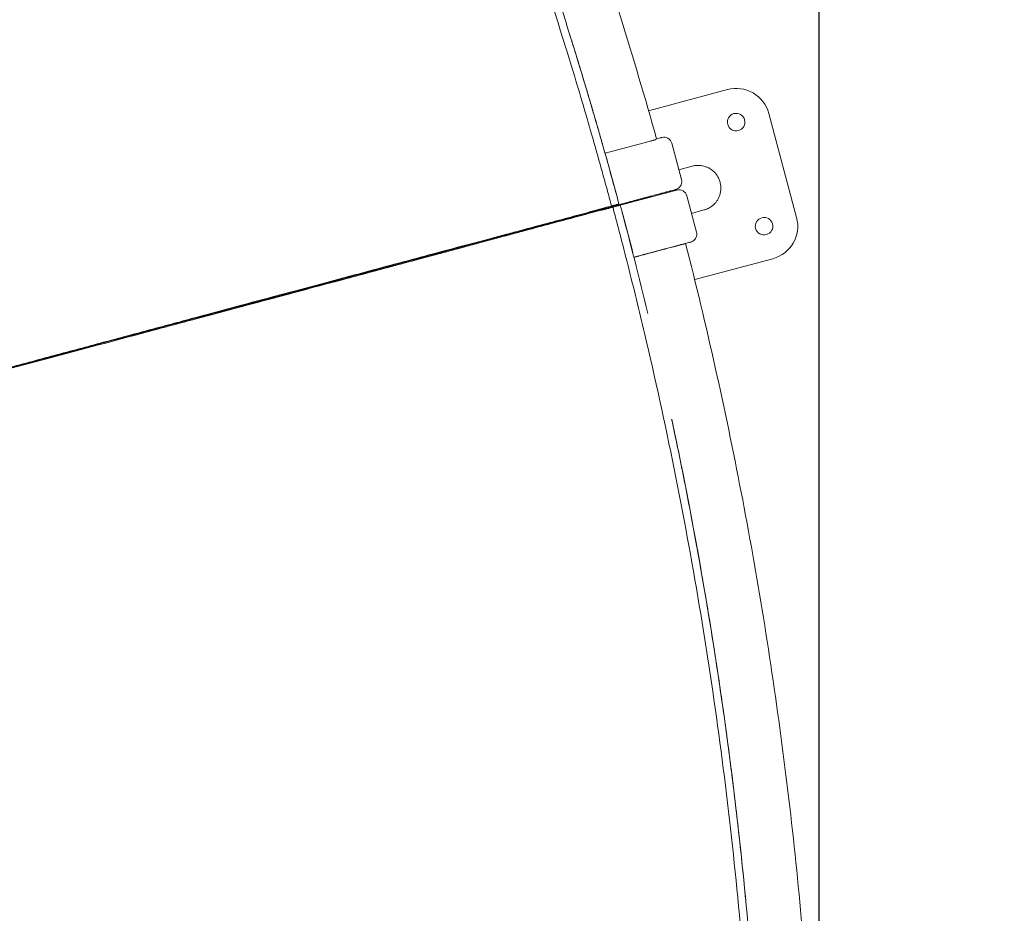
# Model space of a CAD drawing. Units: millimetres. Extents: x -1480 to 26379, y -3893 to 11358.
# Drawn here: x 18329 to 19060, y 4648 to 5311 of the extents above; entities that cross this region are included whole.
import ezdxf

# ---------------------------------------------------------------- set-up
doc = ezdxf.new("R2010")
doc.units = ezdxf.units.MM
doc.layers.add('Lg_dim', color=7, linetype='Continuous')
doc.layers.add('Lg_prod', color=40, linetype='Continuous')
doc.styles.add('LG1', font='arial.ttf', dxfattribs={"height": 185})
doc.dimstyles.new('LG_DIM', dxfattribs={"dimtxt": 185, "dimasz": 120, "dimexe": 50, "dimexo": 1, "dimgap": 50, "dimtad": 0, "dimtih": 1, "dimtoh": 1, "dimdec": 0, "dimrnd": 10, "dimdsep": 46, "dimtxsty": 'LG1', "dimcen": 2.5, "dimclrt": 4, "dimadec": 4, "dimazin": 0, "dimtfac": 1, "dimtdec": 1, "dimtmove": 0, "dimatfit": 3, "dimfxl": 1, "dimtolj": 1, "dimtzin": 0, "dimarcsym": 0})

# ---------------------------------------------------------------- blocks, each defined once
blk = doc.blocks.new('*D2')
at = {"layer": 'Defpoints', "color": 0, "transparency": 16777216}
for p in [(18922.55, 10772.78), (18922.55, 4397.13, 12.52), (2724.93, 4392.92, 12.52)]:
    blk.add_point(p, dxfattribs=at)
at = {"layer": 'Lg_dim', "color": 0, "lineweight": -2, "transparency": 16777216}
for p, q in [((2724.93, 4393.92), (2724.93, 10822.78)), ((18922.55, 4398.13), (18922.55, 10822.78)), ((2844.93, 10772.78), (10008.84, 10772.78)), ((18802.55, 10772.78), (11540.63, 10772.78))]:
    blk.add_line(p, q, dxfattribs=at)
at = {"layer": 'Lg_dim', "color": 0, "transparency": 16777216}
for points in [[(2844.93, 10792.78), (2844.93, 10752.78), (2724.93, 10772.78)], [(18802.55, 10792.78), (18802.55, 10752.78), (18922.55, 10772.78)]]:
    blk.add_solid(points, dxfattribs=at)
at = {"layer": 'Lg_dim', "color": 4, "transparency": 16777216, "insert": (10774.74, 10772.78), "char_height": 185, "attachment_point": 5, "style": 'LG1'}
blk.add_mtext('\\A1;16200 mm\\P [53\'-2 3/16"]', dxfattribs=at)
blk = doc.blocks.new('*D19')
at = {"layer": 'Defpoints', "color": 0, "transparency": 16777216}
for p in [(15336.21, 9555.48), (15335.74, -846.21), (25585.19, -846.21)]:
    blk.add_point(p, dxfattribs=at)
at = {"layer": 'Lg_dim', "color": 0, "lineweight": -2, "transparency": 16777216}
for p, q in [((15337.21, 9555.48), (25635.19, 9555.48)), ((25585.19, 9435.48), (25585.19, 4882.47)), ((25585.19, -726.21), (25585.19, 4233.86)), ((15336.74, -846.21), (25635.19, -846.21))]:
    blk.add_line(p, q, dxfattribs=at)
at = {"layer": 'Lg_dim', "color": 0, "transparency": 16777216}
for points in [[(25565.19, 9435.48), (25605.19, 9435.48), (25585.19, 9555.48)], [(25565.19, -726.21), (25605.19, -726.21), (25585.19, -846.21)]]:
    blk.add_solid(points, dxfattribs=at)
at = {"layer": 'Lg_dim', "color": 4, "transparency": 16777216, "insert": (25585.19, 4558.16), "char_height": 185, "attachment_point": 5, "style": 'LG1'}
blk.add_mtext('\\A1;10400 mm\\P [34\'-1 13/16"]', dxfattribs=at)
blk = doc.blocks.new('*D21')
at = {"layer": 'Defpoints', "color": 0, "transparency": 16777216}
for p in [(15795.27, 9054.98), (15801.1, -346.09), (23192.91, -346.09)]:
    blk.add_point(p, dxfattribs=at)
at = {"layer": 'Lg_dim', "color": 0, "lineweight": -2, "transparency": 16777216}
for p, q in [((15796.27, 9054.98), (23242.91, 9054.98)), ((23192.91, 8934.98), (23192.91, 4668.66)), ((23192.91, -226.09), (23192.91, 4040.23)), ((15802.1, -346.09), (23242.91, -346.09))]:
    blk.add_line(p, q, dxfattribs=at)
at = {"layer": 'Lg_dim', "color": 0, "transparency": 16777216}
for points in [[(23172.91, 8934.98), (23212.91, 8934.98), (23192.91, 9054.98)], [(23172.91, -226.09), (23212.91, -226.09), (23192.91, -346.09)]]:
    blk.add_solid(points, dxfattribs=at)
at = {"layer": 'Lg_dim', "color": 4, "transparency": 16777216, "char_height": 185, "attachment_point": 5, "style": 'LG1'}
for s, insert in [('\\A1;9400 mm', (23192.91, 4498.9)), ('\\A1;[30\'-10 3/8"]', (23192.91, 4184.69))]:
    blk.add_mtext(s, dxfattribs=dict(at, insert=insert))

msp = doc.modelspace()

# ---------------------------------------------------------------- linework, layer by layer
at = {"layer": 'Lg_prod', "linetype": 'Continuous', "lineweight": 0}
for p, q in [((18854.37, 5259.4), (18795.85, 5243.72)), ((18905.7, 5164.45), (18884.99, 5241.72)), ((18796.12, 5220.88), (18763.48, 5212.13)), ((18801.81, 5222.81), (18804.7, 5223.59)), ((18820.28, 5192.56), (18813.04, 5219.61)), ((18772.41, 5179.73), (18765.16, 5206.78)), ((18818.32, 5199.89), (18828.2, 5202.54)), ((18774.76, 5173.56), (18815.86, 5184.57)), ((18783.46, 5175.89), (18783.32, 5176.44)), ((18786.07, 5176.59), (18785.92, 5177.14)), ((18798.66, 5180.56), (18787.07, 5177.45)), ((18787.84, 5177.06), (18794.22, 5178.77)), ((18798.64, 5180.55), (18790.46, 5178.36)), ((18831.42, 5153.54), (18824.17, 5180.59)), ((18753.68, 5168.5), (18753.81, 5168.01)), ((18827.67, 5167.51), (18836.92, 5169.99)), ((18736.69, 5163.95), (18717.37, 5158.77)), ((18717.37, 5158.77), (18736.69, 5163.95)), ((18783.56, 5140.72), (18776.32, 5167.76)), ((18698.17, 5153.63), (18686.58, 5150.52)), ((18665.32, 5144.83), (18653.73, 5141.72)), ((18784.87, 5134.86), (18817.52, 5143.6)), ((18809.79, 5141.53), (18798.2, 5138.43)), ((18798.2, 5138.43), (18809.79, 5141.53)), ((18809.79, 5141.53), (18801.61, 5139.34)), ((18801.61, 5139.34), (18809.79, 5141.53)), ((18830.03, 5118.29), (18888.02, 5133.83)), ((18501.48, 5100.93), (18489.89, 5097.82)), ((18474.75, 5093.76), (18464.79, 5091.1)), ((18372.66, 5065.83), (18372.52, 5066.37)), ((18374.26, 5066.26), (18374.12, 5066.8))]:
    msp.add_line(p, q, dxfattribs=at)
for centre, radius, start, end in [((18860.84, 5235.25), 25, 15, 105), ((18860.84, 5235.25), 6.5, 15, 195), ((18860.84, 5235.25), 6.5, 195, 15), ((18818.38, 5179.03), 6, 15.00001, 105.00002), ((18881.55, 5157.98), 6.5, 15, 195), ((18881.55, 5157.98), 25, 285, 15), ((18881.55, 5157.98), 6.5, 195, 15), ((18804.27, 5137.27), 6.5, 39.41741, 39.42072), ((18804.27, 5137.27), 6.5, 170.57934, 170.58259)]:
    msp.add_arc(centre, radius, start, end, dxfattribs=at)
for centre, major_axis, ratio, start_param, end_param in [((18807.22, 5218.05), (-1.55, 5.8), 1, 4.712565, 6.283362), ((18769.34, 5169.32), (2.59, -9.66), 0.438371, 4.380237, 4.438424), ((18771.94, 5170.02), (2.59, -9.66), 0.438371, 4.380237, 4.439349), ((18769.34, 5169.32), (2.59, -9.66), 0.438371, 1.842919, 1.902949), ((18345.15, 5055.74), (2.59, -9.66), 0.833886, 1.837058, 1.895137), ((18345.15, 5055.74), (2.59, -9.66), 0.833886, 4.388049, 4.446153), ((18346.75, 5056.17), (2.59, -9.66), 0.833886, 4.388049, 4.44614)]:
    msp.add_ellipse(centre, major_axis=major_axis, ratio=ratio, start_param=start_param, end_param=end_param, dxfattribs=at)
for points, knots in [([(18768.3, 5172.94), (18767.19, 5177.08), (18766.07, 5181.23), (18763.82, 5189.51), (18762.68, 5193.65), (18759.25, 5206.06), (18756.92, 5214.33), (18749.85, 5239.1), (18745, 5255.57), (18730.04, 5304.87), (18719.52, 5337.57), (18686.39, 5435.14), (18662.16, 5499.46), (18609.57, 5626.38), (18581.19, 5688.97), (18535.62, 5781.38), (18519.92, 5811.93), (18495.63, 5857.36), (18487.41, 5872.44), (18474.89, 5894.96), (18470.69, 5902.44), (18464.34, 5913.65), (18462.21, 5917.38), (18457.95, 5924.83), (18455.81, 5928.55), (18453.66, 5932.27)], [0, 0, 0, 0, 0.015625, 0.015625, 0.03125, 0.03125, 0.0625, 0.0625, 0.125, 0.125, 0.25, 0.25, 0.5, 0.5, 0.75, 0.75, 0.875, 0.875, 0.9375, 0.9375, 0.96875, 0.96875, 0.984375, 0.984375, 1, 1, 1, 1]), ([(18512.86, 5920.26), (18543.72, 5865.23), (18572.95, 5809.29), (18628.05, 5695.77), (18653.92, 5638.2), (18702.21, 5521.62), (18724.63, 5462.62), (18765.89, 5343.51), (18784.75, 5283.41), (18801.81, 5222.81)], [0, 0, 0, 0, 0.25, 0.25, 0.5, 0.5, 0.75, 0.75, 0.9994785, 0.9994785, 0.9994785, 0.9994785]), ([(18773.83, 5174.42), (18771.61, 5182.73), (18769.34, 5191.03), (18764.75, 5207.61), (18762.42, 5215.89), (18755.33, 5240.7), (18750.47, 5257.2), (18735.48, 5306.58), (18724.95, 5339.35), (18691.74, 5437.09), (18667.48, 5501.53), (18614.79, 5628.68), (18586.37, 5691.39), (18549.57, 5766), (18543.12, 5778.85), (18536.58, 5791.65)], [0, 0, 0, 0, 0.03125, 0.03125, 0.0625, 0.0625, 0.125, 0.125, 0.25, 0.25, 0.5, 0.5, 0.75, 0.75, 0.8022307, 0.8022307, 0.8022307, 0.8022307]), ([(18801.53, 5222.33), (18801.51, 5222.32), (18801.49, 5222.32), (18801.33, 5222.27), (18801.15, 5222.23), (18800.73, 5222.11), (18800.49, 5222.05), (18799.95, 5221.9), (18799.66, 5221.83), (18799.19, 5221.7), (18799.02, 5221.65), (18798.69, 5221.57), (18798.52, 5221.52), (18797.99, 5221.38), (18797.63, 5221.28), (18796.88, 5221.08), (18796.5, 5220.98), (18796.12, 5220.88)], [0.002186089, 0.002186089, 0.002186089, 0.002186089, 0.002343331, 0.002343331, 0.003514996, 0.003514996, 0.004686662, 0.004686662, 0.005858327, 0.005858327, 0.00644416, 0.00644416, 0.007029993, 0.007029993, 0.008201658, 0.008201658, 0.009373323, 0.009373323, 0.009373323, 0.009373323]), ([(18805.67, 5223.84), (18805.67, 5223.85), (18805.46, 5223.79), (18804.96, 5223.65), (18804.7, 5223.59)], [0, 0, 0, 0, 0.5, 1, 1, 1, 1]), ([(18813.02, 5219.6), (18813.02, 5219.6), (18813.02, 5219.6), (18813.02, 5219.6), (18813.03, 5219.6), (18813.03, 5219.61), (18813.03, 5219.61), (18813.04, 5219.61), (18813.04, 5219.61)], [0.0001678, 0.0001678, 0.0001678, 0.0001678, 0.0810343, 0.3248669, 0.5686996, 0.8125323, 0.9738329, 1, 1, 1, 1]), ([(18764.24, 5209.4), (18764.3, 5209.27), (18764.35, 5209.14), (18764.55, 5208.67), (18764.69, 5208.31), (18764.94, 5207.56), (18765.06, 5207.17), (18765.16, 5206.78)], [0.006730266, 0.006730266, 0.006730266, 0.006730266, 0.007201468, 0.007201468, 0.008401712, 0.008401712, 0.009601957, 0.009601957, 0.009601957, 0.009601957]), ([(18820.27, 5192.56), (18820.43, 5191.93), (18820.5, 5191.27), (18820.42, 5189.98), (18820.27, 5189.35), (18819.8, 5188.17), (18819.46, 5187.61), (18818.63, 5186.64), (18818.14, 5186.21), (18817.11, 5185.58), (18816.57, 5185.35), (18816.02, 5185.21)], [0, 0, 0, 0, 1.945603, 1.945603, 3.856137, 3.856137, 5.767974, 5.767974, 7.679833, 7.679833, 9.386008, 9.386008, 9.386008, 9.386008]), ([(18763.86, 5171.23), (18764.98, 5171.53), (18766.65, 5171.98), (18768.6, 5172.5), (18769.57, 5172.76), (18770.05, 5172.89), (18770.3, 5172.96), (18770.42, 5172.99), (18770.48, 5173), (18770.5, 5173.01), (18770.52, 5173.02), (18770.53, 5173.02), (18771.56, 5173.29), (18773.09, 5173.7), (18774.89, 5174.18), (18775.79, 5174.43), (18776.24, 5174.55), (18776.46, 5174.61), (18776.57, 5174.64), (18776.63, 5174.65), (18776.65, 5174.66), (18776.67, 5174.66), (18776.68, 5174.67), (18777.63, 5174.92), (18779.06, 5175.3), (18780.73, 5175.75), (18781.57, 5175.98), (18781.99, 5176.09), (18782.2, 5176.15), (18782.31, 5176.17), (18782.36, 5176.19), (18782.39, 5176.19), (18782.4, 5176.2), (18783.33, 5176.45), (18784.7, 5176.81), (18786.26, 5177.23), (18786.93, 5177.41), (18787.37, 5177.53), (18787.59, 5177.59), (18788.68, 5177.88), (18789.97, 5178.23), (18791.44, 5178.62), (18792.16, 5178.81), (18792.52, 5178.91), (18792.7, 5178.96), (18792.78, 5178.98), (18792.83, 5178.99), (18792.85, 5179), (18793.71, 5179.23), (18794.93, 5179.55), (18796.29, 5179.92), (18796.97, 5180.1), (18797.3, 5180.19), (18797.46, 5180.24), (18797.55, 5180.26), (18797.59, 5180.27), (18797.61, 5180.27), (18797.62, 5180.28), (18797.62, 5180.28), (18799.22, 5180.71), (18801.46, 5181.31), (18803.82, 5181.94), (18804.94, 5182.24), (18805.48, 5182.38), (18805.75, 5182.45), (18805.88, 5182.49), (18805.95, 5182.51), (18805.98, 5182.52), (18805.99, 5182.52), (18806, 5182.52), (18806.01, 5182.52), (18806.67, 5182.7), (18807.6, 5182.95), (18808.59, 5183.22), (18809.06, 5183.34), (18809.29, 5183.4), (18809.4, 5183.43), (18809.46, 5183.45), (18809.49, 5183.46), (18809.5, 5183.46), (18809.51, 5183.46), (18809.51, 5183.46), (18810.07, 5183.61), (18810.85, 5183.82), (18811.65, 5184.04), (18812.03, 5184.14), (18812.22, 5184.19), (18812.31, 5184.21), (18812.35, 5184.22), (18812.37, 5184.23), (18812.38, 5184.23), (18812.39, 5184.23), (18812.39, 5184.23), (18813.28, 5184.47), (18814.35, 5184.76), (18815.18, 5184.98), (18815.49, 5185.06), (18815.61, 5185.1), (18815.67, 5185.11), (18815.7, 5185.12), (18815.71, 5185.12), (18815.71, 5185.12), (18815.72, 5185.13), (18815.78, 5185.14), (18815.85, 5185.16), (18815.91, 5185.18), (18815.94, 5185.19), (18815.95, 5185.19), (18815.96, 5185.19), (18815.96, 5185.19), (18815.96, 5185.19), (18815.96, 5185.19), (18815.96, 5185.19), (18815.96, 5185.19), (18815.98, 5185.2), (18816.01, 5185.2), (18816.03, 5185.21), (18816.03, 5185.21), (18816.04, 5185.21), (18816.04, 5185.21), (18816.04, 5185.21), (18816.04, 5185.21), (18816.04, 5185.21), (18816.04, 5185.21), (18816.04, 5185.21), (18816.04, 5185.21), (18816.04, 5185.21), (18816.04, 5185.21), (18816.04, 5185.21), (18816.04, 5185.21), (18816.04, 5185.21), (18816.04, 5185.21), (18816.04, 5185.21), (18816.04, 5185.21), (18816.04, 5185.21), (18816.04, 5185.21), (18816.04, 5185.21), (18816.04, 5185.21), (18816.04, 5185.21), (18816.03, 5185.21), (18816.03, 5185.21), (18816.02, 5185.21)], [0, 0, 0, 0, 0.03125, 0.046875, 0.054687, 0.058594, 0.060547, 0.061523, 0.062012, 0.062256, 0.062256, 0.0625, 0.0625, 0.09375, 0.109375, 0.117187, 0.121094, 0.123047, 0.124023, 0.124512, 0.124756, 0.124756, 0.125, 0.125, 0.15625, 0.171875, 0.179687, 0.183594, 0.185547, 0.186523, 0.187012, 0.187012, 0.1875, 0.1875, 0.21875, 0.234375, 0.242187, 0.242187, 0.25, 0.25, 0.28125, 0.296875, 0.304687, 0.308594, 0.310547, 0.311523, 0.311523, 0.3125, 0.3125, 0.34375, 0.359375, 0.367187, 0.371094, 0.373047, 0.374023, 0.374512, 0.374756, 0.374756, 0.375, 0.375, 0.4375, 0.46875, 0.484375, 0.492187, 0.496094, 0.498047, 0.499023, 0.499512, 0.499756, 0.499756, 0.5, 0.5, 0.53125, 0.546875, 0.554687, 0.558594, 0.560547, 0.561523, 0.562012, 0.562256, 0.562256, 0.5625, 0.5625, 0.59375, 0.609375, 0.617187, 0.621094, 0.623047, 0.624023, 0.624512, 0.624756, 0.624756, 0.625, 0.625, 0.6875, 0.71875, 0.734375, 0.742187, 0.746094, 0.748047, 0.749023, 0.749023, 0.75, 0.75, 0.765625, 0.773437, 0.777344, 0.779297, 0.780273, 0.780762, 0.781006, 0.781128, 0.781128, 0.78125, 0.78125, 0.796875, 0.804687, 0.808594, 0.810547, 0.811523, 0.812012, 0.812256, 0.812378, 0.812439, 0.812439, 0.8125, 0.8125, 0.828125, 0.830078, 0.830322, 0.830322, 0.830566, 0.830566, 0.831055, 0.832031, 0.835937, 0.84375, 0.84375, 0.875, 0.875, 1, 1, 1, 1]), ([(18815.06, 5184.95), (18815.31, 5185.02), (18815.81, 5185.15), (18816.02, 5185.21), (18816.02, 5185.21)], [0, 0, 0, 0, 0.5, 1, 1, 1, 1]), ([(18816.82, 5184.83), (18816.82, 5184.83), (18816.61, 5184.77), (18816.11, 5184.64), (18815.86, 5184.57)], [0, 0, 0, 0, 0.5, 1, 1, 1, 1]), ([(18824.17, 5180.59), (18824.17, 5180.59), (18824.17, 5180.59), (18824.17, 5180.59), (18824.17, 5180.59)], [0.1624919, 0.1624919, 0.1624919, 0.1624919, 0.3248669, 0.3883979, 0.3883979, 0.3883979, 0.3883979]), ([(18824.17, 5180.59), (18824.17, 5180.59), (18824.17, 5180.59), (18824.17, 5180.59), (18824.17, 5180.59), (18824.17, 5180.59)], [0.6126341, 0.6126341, 0.6126341, 0.6126341, 0.8125323, 0.9738329, 1, 1, 1, 1]), ([(17655.36, 4874.61), (17686.75, 4882.95), (17718, 4891.29), (17764.67, 4903.78), (17780.2, 4907.94), (17803.43, 4914.18), (17811.16, 4916.26), (17826.61, 4920.41), (17834.31, 4922.48), (17872.71, 4932.81), (17903.09, 4940.99), (17963.17, 4957.15), (17992.87, 4965.13), (18051.61, 4980.91), (18080.65, 4988.7), (18116.51, 4998.31), (18123.67, 5000.23), (18137.89, 5004.04), (18144.96, 5005.93), (18166.03, 5011.57), (18179.9, 5015.29), (18207.31, 5022.61), (18220.84, 5026.23), (18247.58, 5033.36), (18260.77, 5036.88), (18286.83, 5043.83), (18299.69, 5047.26), (18325.07, 5054.05), (18337.59, 5057.41), (18362.3, 5064.04), (18374.48, 5067.31), (18398.5, 5073.76), (18410.34, 5076.94), (18427.84, 5081.64), (18433.63, 5083.2), (18442.25, 5085.51), (18445.11, 5086.28), (18450.81, 5087.81), (18453.64, 5088.57), (18467.74, 5092.36), (18478.76, 5095.32), (18511.07, 5104.01), (18531.62, 5109.53), (18570.79, 5120.03), (18589.4, 5125.01), (18624.67, 5134.45), (18641.33, 5138.91), (18664.84, 5145.19), (18672.43, 5147.21), (18681.59, 5149.66), (18683.41, 5150.15), (18687.01, 5151.11), (18688.79, 5151.58), (18694.08, 5152.99), (18697.54, 5153.92), (18707.68, 5156.62), (18714.15, 5158.35), (18726.52, 5161.65), (18732.41, 5163.23), (18743.61, 5166.23), (18748.93, 5167.66), (18756.46, 5169.71), (18758.89, 5170.37), (18761.85, 5171.18), (18762.43, 5171.34), (18763.6, 5171.66), (18764.19, 5171.82), (18765.95, 5172.3), (18767.13, 5172.62), (18768.3, 5172.94)], [-0.058627, -0.058627, -0.058627, -0.058627, 0.007805, 0.007805, 0.041022, 0.041022, 0.05763, 0.05763, 0.074238, 0.074238, 0.14067, 0.14067, 0.207103, 0.207103, 0.273535, 0.273535, 0.290143, 0.290143, 0.306752, 0.306752, 0.339968, 0.339968, 0.373184, 0.373184, 0.4064, 0.4064, 0.439616, 0.439616, 0.472833, 0.472833, 0.506049, 0.506049, 0.539265, 0.539265, 0.555873, 0.555873, 0.564177, 0.564177, 0.572481, 0.572481, 0.605698, 0.605698, 0.67213, 0.67213, 0.738563, 0.738563, 0.804995, 0.804995, 0.838211, 0.838211, 0.846515, 0.846515, 0.854819, 0.854819, 0.871428, 0.871428, 0.904644, 0.904644, 0.93786, 0.93786, 0.971076, 0.971076, 0.987684, 0.987684, 0.991836, 0.991836, 0.995988, 0.995988, 1.004293, 1.004293, 1.004293, 1.004293]), ([(18769.24, 5172.08), (18768.06, 5171.76), (18766.88, 5171.45), (18765.11, 5170.99), (18764.52, 5170.83), (18763.64, 5170.6), (18763.34, 5170.52), (18762.76, 5170.37), (18762.46, 5170.29), (18760.98, 5169.9), (18759.77, 5169.59), (18757.33, 5168.94), (18756.09, 5168.62), (18749.8, 5166.95), (18744.48, 5165.53), (18733.27, 5162.53), (18727.38, 5160.94), (18715.01, 5157.62), (18708.55, 5155.88), (18698.41, 5153.15), (18694.96, 5152.22), (18687.91, 5150.33), (18684.31, 5149.36), (18676.97, 5147.38), (18673.24, 5146.38), (18665.65, 5144.34), (18661.79, 5143.3), (18642.19, 5138.03), (18625.51, 5133.55), (18599.05, 5126.45), (18589.98, 5124.01), (18571.37, 5119.02), (18561.82, 5116.46), (18532.45, 5108.61), (18511.89, 5103.11), (18479.59, 5094.47), (18468.58, 5091.52), (18454.5, 5087.75), (18451.67, 5086.99), (18445.98, 5085.46), (18443.11, 5084.7), (18434.48, 5082.39), (18428.69, 5080.83), (18399.48, 5073.01), (18375.43, 5066.58), (18326.01, 5053.33), (18300.63, 5046.52), (18248.54, 5032.56), (18221.83, 5025.4), (18180.76, 5014.39), (18166.9, 5010.68), (18145.85, 5005.04), (18138.8, 5003.14), (18128.15, 5000.29), (18124.59, 4999.34), (18117.44, 4997.42), (18113.86, 4996.46), (18081.55, 4987.81), (18052.5, 4980.02), (17993.73, 4964.28), (17964.01, 4956.32), (17903.91, 4940.22), (17873.53, 4932.08), (17835.13, 4921.8), (17827.43, 4919.73), (17811.98, 4915.6), (17804.24, 4913.53), (17781.01, 4907.31), (17765.49, 4903.15), (17718.83, 4890.66), (17687.6, 4882.3), (17656.23, 4873.9)], [0.603101, 0.603101, 0.603101, 0.603101, 0.611403, 0.611403, 0.615554, 0.615554, 0.617629, 0.617629, 0.619705, 0.619705, 0.628007, 0.628007, 0.63631, 0.63631, 0.669519, 0.669519, 0.702728, 0.702728, 0.735937, 0.735937, 0.752541, 0.752541, 0.769146, 0.769146, 0.78575, 0.78575, 0.802355, 0.802355, 0.868773, 0.868773, 0.901982, 0.901982, 0.935191, 0.935191, 1.001609, 1.001609, 1.034818, 1.034818, 1.043121, 1.043121, 1.051423, 1.051423, 1.068027, 1.068027, 1.134445, 1.134445, 1.200864, 1.200864, 1.267282, 1.267282, 1.300491, 1.300491, 1.317095, 1.317095, 1.325397, 1.325397, 1.3337, 1.3337, 1.400118, 1.400118, 1.466536, 1.466536, 1.532954, 1.532954, 1.549559, 1.549559, 1.566163, 1.566163, 1.599372, 1.599372, 1.66579, 1.66579, 1.66579, 1.66579]), ([(17738.63, 4896.52), (17753.35, 4900.47), (17768.04, 4904.4), (17790.04, 4910.3), (17797.36, 4912.26), (17812, 4916.18), (17819.31, 4918.14), (17855.77, 4927.91), (17884.63, 4935.64), (17941.76, 4950.95), (17970.02, 4958.52), (18025.94, 4973.51), (18053.6, 4980.92), (18094.64, 4991.91), (18108.25, 4995.56), (18125.16, 5000.09), (18128.53, 5000.99), (18135.26, 5002.8), (18138.61, 5003.7), (18148.64, 5006.38), (18155.29, 5008.17), (18188.35, 5017.02), (18214.19, 5023.95), (18264.65, 5037.47), (18289.29, 5044.07), (18337.36, 5056.95), (18360.8, 5063.23), (18406.46, 5075.47), (18428.69, 5081.42), (18461.1, 5090.11), (18471.68, 5092.94), (18492.39, 5098.49), (18502.53, 5101.21), (18532.27, 5109.18), (18551.22, 5114.26), (18587.4, 5123.95), (18604.63, 5128.56), (18637.34, 5137.33), (18652.83, 5141.48), (18671.08, 5146.37), (18674.67, 5147.33), (18681.75, 5149.23), (18685.23, 5150.16), (18695.51, 5152.92), (18702.1, 5154.68), (18721.1, 5159.77), (18732.73, 5162.89), (18748.64, 5167.15), (18753.69, 5168.51), (18760.87, 5170.43), (18763.2, 5171.05), (18766.03, 5171.81), (18766.6, 5171.96), (18767.71, 5172.26), (18768.27, 5172.41), (18769.93, 5172.86), (18771.03, 5173.15), (18772.14, 5173.45)], [0, 0, 0, 0, 0.045815, 0.045815, 0.068723, 0.068723, 0.09163, 0.09163, 0.18326, 0.18326, 0.274891, 0.274891, 0.366521, 0.366521, 0.412336, 0.412336, 0.42379, 0.42379, 0.435244, 0.435244, 0.458151, 0.458151, 0.549781, 0.549781, 0.641412, 0.641412, 0.733042, 0.733042, 0.824672, 0.824672, 0.870487, 0.870487, 0.916302, 0.916302, 1.007933, 1.007933, 1.099563, 1.099563, 1.191193, 1.191193, 1.214101, 1.214101, 1.237008, 1.237008, 1.282823, 1.282823, 1.374454, 1.374454, 1.420269, 1.420269, 1.443176, 1.443176, 1.448903, 1.448903, 1.45463, 1.45463, 1.466084, 1.466084, 1.466084, 1.466084]), ([(17844.03, 4924.76), (17856.13, 4928), (17874.23, 4932.85), (17895.28, 4938.49), (17905.79, 4941.31), (17910.29, 4942.52), (17913.28, 4943.32), (17914.79, 4943.72), (17928.25, 4947.33), (17940.19, 4950.53), (17963.97, 4956.9), (17975.82, 4960.08), (17999.44, 4966.4), (18017.07, 4971.13), (18037.49, 4976.6), (18047.67, 4979.33), (18052.03, 4980.49), (18054.93, 4981.27), (18056.38, 4981.66), (18069.43, 4985.16), (18080.96, 4988.25), (18103.9, 4994.39), (18115.3, 4997.45), (18137.96, 5003.52), (18154.85, 5008.05), (18174.38, 5013.28), (18184.1, 5015.88), (18188.26, 5017), (18191.03, 5017.74), (18192.41, 5018.11), (18215.88, 5024.4), (18237.65, 5030.23), (18269.82, 5038.85), (18285.76, 5043.12), (18304.11, 5048.04), (18313.23, 5050.48), (18317.13, 5051.53), (18319.72, 5052.22), (18321.01, 5052.57), (18343.03, 5058.47), (18363.33, 5063.91), (18393.15, 5071.9), (18407.9, 5075.85), (18424.83, 5080.39), (18433.23, 5082.64), (18436.82, 5083.6), (18439.2, 5084.24), (18440.39, 5084.56), (18451.09, 5087.42), (18465.17, 5091.2), (18481.3, 5095.52), (18488.15, 5097.35), (18492.7, 5098.57), (18494.97, 5099.18), (18506.27, 5102.21), (18519.64, 5105.79), (18534.91, 5109.88), (18542.47, 5111.91), (18545.69, 5112.77), (18547.83, 5113.34), (18548.9, 5113.63), (18558.51, 5116.21), (18571.12, 5119.59), (18583.43, 5122.88), (18591.57, 5125.06), (18595.6, 5126.15), (18607.61, 5129.36), (18619.4, 5132.52), (18632.8, 5136.11), (18639.41, 5137.89), (18642.23, 5138.64), (18644.1, 5139.14), (18645.03, 5139.39), (18653.41, 5141.63), (18664.35, 5144.57), (18674.97, 5147.41), (18681.98, 5149.29), (18685.45, 5150.22), (18695.75, 5152.98), (18705.81, 5155.68), (18715.53, 5158.28), (18721.94, 5160), (18725.1, 5160.85), (18731.36, 5162.52), (18735.99, 5163.76), (18740.53, 5164.98), (18743.54, 5165.79), (18745.03, 5166.19), (18752.46, 5168.18), (18758.24, 5169.72), (18763.86, 5171.23)], [0, 0, 0, 0, 0.03125, 0.046875, 0.054687, 0.058594, 0.058594, 0.0625, 0.0625, 0.09375, 0.09375, 0.125, 0.125, 0.15625, 0.171875, 0.179687, 0.183594, 0.183594, 0.1875, 0.1875, 0.21875, 0.21875, 0.25, 0.25, 0.28125, 0.296875, 0.304687, 0.308594, 0.308594, 0.3125, 0.3125, 0.375, 0.375, 0.40625, 0.421875, 0.429687, 0.433594, 0.433594, 0.4375, 0.4375, 0.5, 0.5, 0.53125, 0.546875, 0.554687, 0.558594, 0.558594, 0.5625, 0.5625, 0.59375, 0.609375, 0.617187, 0.617187, 0.625, 0.625, 0.65625, 0.671875, 0.679687, 0.683594, 0.683594, 0.6875, 0.6875, 0.71875, 0.734375, 0.734375, 0.75, 0.75, 0.78125, 0.796875, 0.804687, 0.808594, 0.808594, 0.8125, 0.8125, 0.84375, 0.859375, 0.859375, 0.875, 0.875, 0.90625, 0.921875, 0.921875, 0.9375, 0.9375, 0.953125, 0.960937, 0.960937, 0.96875, 0.96875, 1, 1, 1, 1]), ([(18761.86, 5170.14), (18762.33, 5170.26), (18762.91, 5170.41), (18763.8, 5170.64), (18764.11, 5170.73), (18764.77, 5170.9), (18765.09, 5170.98), (18765.33, 5171.05), (18765.36, 5171.05), (18765.39, 5171.06), (18765.4, 5171.06), (18765.44, 5171.07), (18765.47, 5171.08), (18765.49, 5171.09)], [0, 0, 0, 0, 2.176205, 2.176205, 3.502133, 3.502133, 5.407605, 5.407605, 5.63905, 5.63905, 5.725822, 5.725822, 6.108852, 6.108852, 6.108852, 6.108852]), ([(18765.4, 5171.06), (18765.41, 5171.07), (18765.42, 5171.07), (18765.47, 5171.08), (18765.51, 5171.09), (18765.61, 5171.12), (18765.63, 5171.13), (18765.66, 5171.13), (18765.67, 5171.13), (18765.68, 5171.14), (18765.68, 5171.14), (18765.71, 5171.15), (18765.73, 5171.15), (18765.83, 5171.18), (18765.92, 5171.2), (18766.25, 5171.29), (18766.55, 5171.37), (18767.29, 5171.56), (18767.74, 5171.68), (18768.41, 5171.86), (18768.62, 5171.92), (18768.91, 5171.99), (18769.05, 5172.03), (18769.6, 5172.18), (18770.01, 5172.29), (18771.62, 5172.72), (18772.76, 5173.02), (18774.25, 5173.42), (18774.49, 5173.49), (18774.75, 5173.56)], [7.738385, 7.738385, 7.738385, 7.738385, 8.280888, 8.280888, 9.229355, 9.229355, 9.508763, 9.508763, 9.561135, 9.561135, 9.615028, 9.615028, 9.83065, 9.83065, 10.478957, 10.478957, 11.961721, 11.961721, 13.773799, 13.773799, 14.643639, 14.643639, 15.467462, 15.467462, 17.939027, 17.939027, 25.353434, 25.353434, 26.763712, 26.763712, 26.763712, 26.763712]), ([(18876.63, 4357.18), (18876.63, 4361.47), (18876.62, 4365.77), (18876.58, 4374.35), (18876.56, 4378.65), (18876.45, 4391.52), (18876.35, 4400.11), (18875.92, 4425.86), (18875.5, 4443.03), (18873.81, 4494.52), (18872.12, 4528.83), (18865.36, 4631.65), (18858.61, 4700.05), (18840.65, 4836.26), (18829.45, 4904.06), (18809.34, 5005.12), (18802.09, 5038.69), (18790.39, 5088.86), (18786.35, 5105.55), (18780.08, 5130.54), (18777.96, 5138.86), (18774.73, 5151.33), (18773.64, 5155.48), (18771.45, 5163.78), (18770.35, 5167.93), (18769.24, 5172.08)], [0, 0, 0, 0, 0.015625, 0.015625, 0.03125, 0.03125, 0.0625, 0.0625, 0.125, 0.125, 0.25, 0.25, 0.5, 0.5, 0.75, 0.75, 0.875, 0.875, 0.9375, 0.9375, 0.96875, 0.96875, 0.984375, 0.984375, 1, 1, 1, 1]), ([(18772.14, 5173.45), (18772.26, 5173.48), (18772.36, 5173.55), (18772.5, 5173.7), (18772.55, 5173.76), (18772.63, 5173.89), (18772.67, 5173.97), (18772.72, 5174.08), (18772.73, 5174.1), (18772.74, 5174.13)], [0, 0, 0, 0, 0.001200245, 0.001200245, 0.001800367, 0.001800367, 0.002400489, 0.002400489, 0.002565703, 0.002565703, 0.002565703, 0.002565703]), ([(18831.42, 5153.54), (18831.59, 5152.91), (18831.65, 5152.25), (18831.57, 5150.97), (18831.42, 5150.33), (18830.95, 5149.15), (18830.61, 5148.59), (18829.79, 5147.62), (18829.29, 5147.19), (18828.26, 5146.57), (18827.72, 5146.34), (18827.18, 5146.19)], [0, 0, 0, 0, 1.945598, 1.945598, 3.856128, 3.856128, 5.767963, 5.767963, 7.679825, 7.679825, 9.38602, 9.38602, 9.38602, 9.38602]), ([(18650.45, 5140.25), (18638.38, 5137.02), (18625.77, 5133.63), (18594.88, 5125.36), (18576.17, 5120.35), (18536.81, 5109.8), (18516.16, 5104.27), (18488.15, 5096.76), (18481.7, 5095.03), (18475.16, 5093.28)], [0.203648, 0.203648, 0.203648, 0.203648, 0.25, 0.25, 0.3125, 0.3125, 0.375, 0.375, 0.393397, 0.393397, 0.393397, 0.393397]), ([(18784.07, 5137.98), (18784.06, 5138.12), (18784.04, 5138.27), (18783.98, 5138.78), (18783.92, 5139.15), (18783.76, 5139.93), (18783.67, 5140.32), (18783.56, 5140.72)], [0.006731556, 0.006731556, 0.006731556, 0.006731556, 0.007201467, 0.007201467, 0.008401712, 0.008401712, 0.009601957, 0.009601957, 0.009601957, 0.009601957]), ([(18784.87, 5134.86), (18785.32, 5134.98), (18786.02, 5135.16), (18786.85, 5135.39), (18787.3, 5135.51), (18787.53, 5135.57), (18787.64, 5135.6), (18787.7, 5135.61), (18787.72, 5135.62), (18787.74, 5135.62), (18787.75, 5135.63), (18788.7, 5135.88), (18790.13, 5136.26), (18791.8, 5136.71), (18792.64, 5136.94), (18793.07, 5137.05), (18793.28, 5137.11), (18793.38, 5137.14), (18793.43, 5137.15), (18793.46, 5137.16), (18793.47, 5137.16), (18794.41, 5137.41), (18795.77, 5137.78), (18797.34, 5138.2), (18798, 5138.37), (18798.44, 5138.49), (18798.66, 5138.55), (18799.76, 5138.85), (18801.05, 5139.19), (18802.52, 5139.59), (18803.25, 5139.78), (18803.61, 5139.88), (18803.78, 5139.92), (18803.86, 5139.94), (18803.91, 5139.96), (18803.94, 5139.96), (18804.79, 5140.19), (18806.01, 5140.52), (18807.38, 5140.89), (18808.05, 5141.07), (18808.39, 5141.16), (18808.55, 5141.2), (18808.64, 5141.22), (18808.68, 5141.23), (18808.7, 5141.24), (18808.71, 5141.24), (18808.71, 5141.24), (18810.31, 5141.67), (18812.56, 5142.27), (18814.92, 5142.91), (18816.04, 5143.21), (18816.58, 5143.35), (18816.85, 5143.42), (18816.98, 5143.46), (18817.05, 5143.48), (18817.08, 5143.49), (18817.09, 5143.49), (18817.1, 5143.49), (18817.11, 5143.49), (18817.77, 5143.67), (18818.7, 5143.92), (18819.69, 5144.19), (18820.17, 5144.31), (18820.4, 5144.37), (18820.51, 5144.41), (18820.57, 5144.42), (18820.59, 5144.43), (18820.61, 5144.43), (18820.62, 5144.43), (18820.62, 5144.43), (18821.18, 5144.58), (18821.96, 5144.79), (18822.77, 5145.01), (18823.15, 5145.11), (18823.33, 5145.16), (18823.42, 5145.19), (18823.47, 5145.2), (18823.49, 5145.2), (18823.5, 5145.21), (18823.5, 5145.21), (18823.51, 5145.21), (18824.39, 5145.45), (18825.47, 5145.73), (18826.3, 5145.96), (18826.61, 5146.04), (18826.74, 5146.07), (18826.79, 5146.09), (18826.82, 5146.1), (18826.83, 5146.1), (18826.84, 5146.1), (18826.84, 5146.1), (18826.9, 5146.12), (18826.98, 5146.14), (18827.04, 5146.16), (18827.07, 5146.16), (18827.08, 5146.17), (18827.09, 5146.17), (18827.09, 5146.17), (18827.09, 5146.17), (18827.09, 5146.17), (18827.09, 5146.17), (18827.09, 5146.17), (18827.11, 5146.17), (18827.14, 5146.18), (18827.16, 5146.19), (18827.17, 5146.19), (18827.17, 5146.19), (18827.17, 5146.19), (18827.17, 5146.19), (18827.17, 5146.19), (18827.17, 5146.19), (18827.17, 5146.19), (18827.17, 5146.19), (18827.17, 5146.19), (18827.17, 5146.19), (18827.18, 5146.19), (18827.18, 5146.19), (18827.18, 5146.19), (18827.18, 5146.19), (18827.18, 5146.19), (18827.18, 5146.19), (18827.18, 5146.19), (18827.18, 5146.19), (18827.18, 5146.19), (18827.18, 5146.19), (18827.18, 5146.19), (18827.18, 5146.19), (18827.18, 5146.19), (18827.18, 5146.19), (18827.18, 5146.19)], [0.095848, 0.095848, 0.095848, 0.095848, 0.109375, 0.1171875, 0.1210937, 0.1230469, 0.1240234, 0.1245117, 0.1247559, 0.1247559, 0.125, 0.125, 0.15625, 0.171875, 0.1796875, 0.1835937, 0.1855469, 0.1865234, 0.1870117, 0.1870117, 0.1875, 0.1875, 0.21875, 0.234375, 0.2421875, 0.2421875, 0.25, 0.25, 0.28125, 0.296875, 0.3046875, 0.3085937, 0.3105469, 0.3115234, 0.3115234, 0.3125, 0.3125, 0.34375, 0.359375, 0.3671875, 0.3710937, 0.3730469, 0.3740234, 0.3745117, 0.3747559, 0.3747559, 0.375, 0.375, 0.4375, 0.46875, 0.484375, 0.4921875, 0.4960937, 0.4980469, 0.4990234, 0.4995117, 0.4997559, 0.4997559, 0.5, 0.5, 0.53125, 0.546875, 0.5546875, 0.5585937, 0.5605469, 0.5615234, 0.5620117, 0.5622559, 0.5622559, 0.5625, 0.5625, 0.59375, 0.609375, 0.6171875, 0.6210937, 0.6230469, 0.6240234, 0.6245117, 0.6247559, 0.6247559, 0.625, 0.625, 0.6875, 0.71875, 0.734375, 0.7421875, 0.7460937, 0.7480469, 0.7490234, 0.7490234, 0.75, 0.75, 0.765625, 0.7734375, 0.7773437, 0.7792969, 0.7802734, 0.7807617, 0.7810059, 0.7811279, 0.7811279, 0.78125, 0.78125, 0.796875, 0.8046875, 0.8085937, 0.8105469, 0.8115234, 0.8120117, 0.8122559, 0.8123779, 0.812439, 0.812439, 0.8125, 0.8125, 0.828125, 0.8300781, 0.8303223, 0.8303223, 0.8305664, 0.8305664, 0.8310547, 0.8320312, 0.8359375, 0.84375, 0.84375, 0.875, 0.875, 1, 1, 1, 1]), ([(18823.31, 5145.16), (18823.31, 5145.16), (18823.27, 5145.15), (18823.16, 5145.12), (18823.12, 5145.1), (18823.01, 5145.07), (18822.94, 5145.06), (18822.73, 5145), (18822.55, 5144.95), (18822.13, 5144.84), (18821.88, 5144.77), (18821.35, 5144.63), (18821.06, 5144.55), (18820.58, 5144.42), (18820.42, 5144.38), (18820.08, 5144.29), (18819.91, 5144.24), (18819.39, 5144.1), (18819.03, 5144.01), (18818.28, 5143.81), (18817.9, 5143.71), (18817.52, 5143.6)], [0, 0, 0, 0, 0.001171665, 0.001171665, 0.001757498, 0.001757498, 0.002343331, 0.002343331, 0.003514996, 0.003514996, 0.004686662, 0.004686662, 0.005858327, 0.005858327, 0.00644416, 0.00644416, 0.007029993, 0.007029993, 0.008201658, 0.008201658, 0.009373323, 0.009373323, 0.009373323, 0.009373323]), ([(18823.31, 5145.16), (18838.88, 5084.01), (18852.63, 5022.41), (18876.48, 4898.5), (18886.56, 4836.2), (18903.03, 4711.09), (18909.42, 4648.3), (18918.45, 4522.57), (18921.1, 4459.64), (18921.9, 4396.68)], [0, 0, 0, 0, 0.25, 0.25, 0.5, 0.5, 0.75, 0.75, 0.9994785, 0.9994785, 0.9994785, 0.9994785]), ([(18826.21, 5145.93), (18826.46, 5146), (18826.97, 5146.14), (18827.18, 5146.19), (18827.18, 5146.19)], [0, 0, 0, 0, 0.5, 1, 1, 1, 1]), ([(18549.72, 5113.26), (18556.57, 5115.09), (18563.31, 5116.9), (18578.45, 5120.96), (18586.77, 5123.19), (18594.9, 5125.36)], [0.9743855, 0.9743855, 0.9743855, 0.9743855, 1.00792196, 1.00792196, 1.05102043, 1.05102043, 1.05102043, 1.05102043]), ([(18882.35, 4357.18), (18882.35, 4365.78), (18882.31, 4374.39), (18882.17, 4391.59), (18882.06, 4400.19), (18881.63, 4425.99), (18881.21, 4443.19), (18879.51, 4494.77), (18877.81, 4529.14), (18871.04, 4632.15), (18864.28, 4700.67), (18846.29, 4837.12), (18835.07, 4905.05), (18818.84, 4986.65), (18815.93, 5000.73), (18812.94, 5014.79)], [0, 0, 0, 0, 0.03125, 0.03125, 0.0625, 0.0625, 0.125, 0.125, 0.25, 0.25, 0.5, 0.5, 0.75, 0.75, 0.8022307, 0.8022307, 0.8022307, 0.8022307])]:
    msp.add_open_spline(points, degree=3, knots=knots, dxfattribs=at)
for points, weights, degree in [([(18763.48, 5212.13), (18751.02, 5256.37), (18737.28, 5300.24)], [0.999210298052, 0.998350194638, 0.997702191572], 2), ([(18836.92, 5169.99), (18869.6, 5178.74), (18860.87, 5211.29), (18828.2, 5202.54)], [1, 0.333333333333, 0.333333333333, 1], 3), ([(18867.88, 4658.3), (18850.61, 4838.06), (18812.96, 5014.67)], [0.996029367707, 0.995030267195, 0.997283305618], 2)]:
    msp.add_rational_spline(points, weights, degree=degree, dxfattribs=at)
for points, degree in [([(18813.04, 5219.61), (18813.04, 5219.61), (18813.04, 5219.61), (18813.04, 5219.61)], 3), ([(18763.48, 5212.13), (18763.47, 5212.13), (18763.47, 5212.13), (18763.47, 5212.13)], 3), ([(18820.27, 5192.56), (18820.27, 5192.56), (18820.27, 5192.56), (18820.28, 5192.56), (18820.28, 5192.56), (18820.28, 5192.56)], 5), ([(18820.28, 5192.56), (18820.28, 5192.56), (18820.28, 5192.56), (18820.28, 5192.56)], 3), ([(18772.51, 5179.32), (18772.48, 5179.46), (18772.45, 5179.6), (18772.41, 5179.73)], 3), ([(18824.17, 5180.59), (18824.17, 5180.59), (18824.17, 5180.59), (18824.17, 5180.59)], 3), ([(18768.3, 5172.94), (18773.83, 5174.42)], 1), ([(18769.24, 5172.08), (18774.76, 5173.56)], 1), ([(18795.19, 5093.13), (18788.73, 5120.03), (18781.92, 5146.84), (18774.76, 5173.56)], 3), ([(18776.2, 5168.18), (18776.24, 5168.04), (18776.28, 5167.9), (18776.32, 5167.76)], 3), ([(18831.42, 5153.54), (18831.42, 5153.54), (18831.42, 5153.54), (18831.42, 5153.54), (18831.42, 5153.54), (18831.42, 5153.54)], 5), ([(18467.22, 5091.15), (18469.86, 5091.86), (18472.51, 5092.57), (18475.16, 5093.28)], 3), ([(18475.16, 5093.28), (18475.85, 5093.46), (18476.54, 5093.65), (18477.23, 5093.83)], 3)]:
    msp.add_open_spline(points, degree=degree, dxfattribs=at)

# ---------------------------------------------------------------- dimensions: what is measured, and where the dimension line sits
at = {"layer": 'Lg_dim'}
dim = msp.add_linear_dim(base=(18922.55, 10772.78), p1=(2724.93, 4392.92, 12.52), p2=(18922.55, 4397.13, 12.52), dimstyle='LG_DIM', override={"dimpost": ' mm\\X'}, dxfattribs=at)
dim.commit()
dim.dimension.update_dxf_attribs({"geometry": '*D2', "text_midpoint": (10774.74, 10772.78), "dimtype": 160})
dim = msp.add_linear_dim(base=(25585.19, -846.21), p1=(15336.21, 9555.48), p2=(15335.74, -846.21), angle=90, dimstyle='LG_DIM', override={"dimpost": ' mm\\X'}, dxfattribs=at)
dim.commit()
dim.dimension.update_dxf_attribs({"geometry": '*D19', "text_midpoint": (25585.19, 4558.16), "dimtype": 160})
dim = msp.add_linear_dim(base=(23192.91, -346.09), p1=(15795.27, 9054.98), p2=(15801.1, -346.09), angle=90, dimstyle='LG_DIM', override={"dimpost": ' mm\\X'}, dxfattribs=at)
dim.commit()
dim.dimension.update_dxf_attribs({"geometry": '*D21', "text_midpoint": (23192.91, 4354.45)})

doc.saveas('drawing.dxf')
